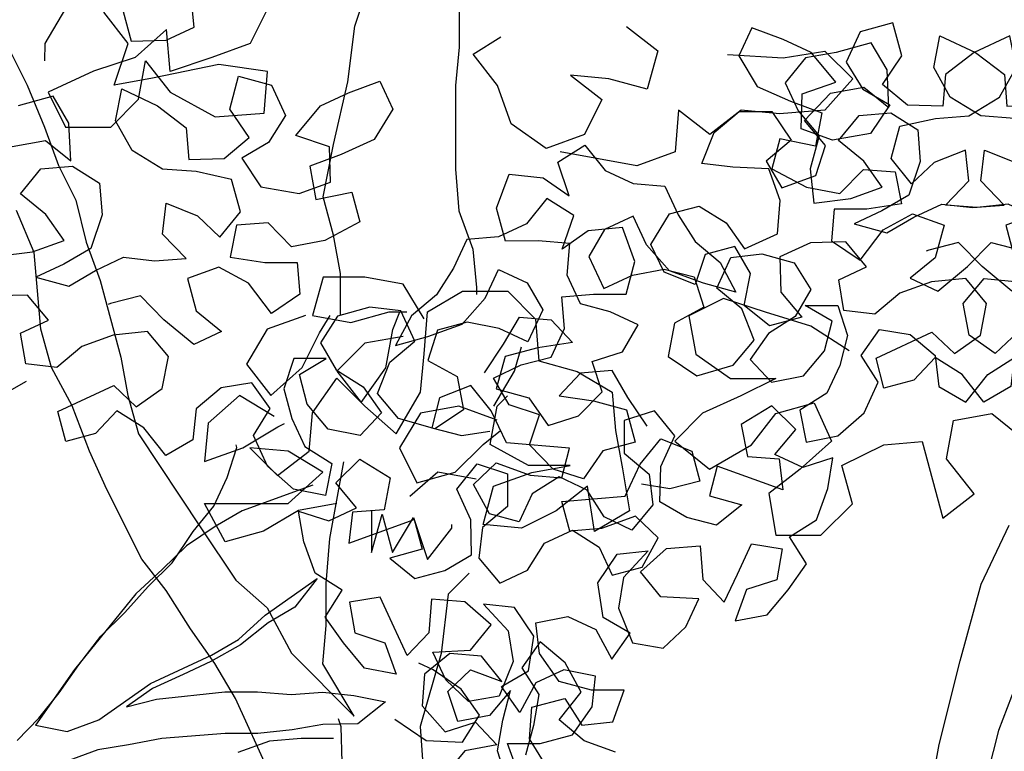
# Model space of a CAD drawing. Units: millimetres. Extents: x 713.9 to 800.9, y 698.2 to 755.2.
# Drawn here: x 764.7 to 764.8, y 706.2 to 706.3 of the extents above; entities that cross this region are included whole.
import ezdxf

# ---------------------------------------------------------------- set-up
doc = ezdxf.new("R2010")
doc.units = ezdxf.units.MM
for name, color, linetype in [('AHojas', 86, 'Continuous'), ('ARBOLES', 82, 'Continuous'), ('ATronco', 36, 'Continuous'), ('AVERDE', 3, 'Continuous')]:
    doc.layers.add(name, color=color, linetype=linetype)

# ---------------------------------------------------------------- blocks, each defined once
blk = doc.blocks.new('Arbol_01')
at = {"layer": 'AHojas'}
for p, q in [((0.59175, 1.90951), (0.59071, 1.89819)), ((0.61439, 1.89508), (0.61749, 1.90743)), ((0.59071, 1.89819), (0.60307, 1.89406)), ((0.60307, 1.89406), (0.61439, 1.89508)), ((0.55673, 1.88895), (0.54334, 1.89)), ((0.55878, 1.87762), (0.55673, 1.88895)), ((0.57525, 1.87246), (0.58143, 1.88275)), ((0.58143, 1.88275), (0.59172, 1.87245)), ((0.55464, 1.86424), (0.55878, 1.87762)), ((0.53612, 1.87662), (0.54848, 1.87455)), ((0.54848, 1.87455), (0.55464, 1.86424)), ((0.57729, 1.8601), (0.57525, 1.87246)), ((0.59172, 1.87245), (0.59892, 1.86111)), ((0.61642, 1.86213), (0.62364, 1.87242)), ((0.62364, 1.87242), (0.63393, 1.8652)), ((0.53302, 1.85911), (0.54332, 1.86528)), ((0.54332, 1.86528), (0.55464, 1.86218)), ((0.63393, 1.8652), (0.63495, 1.85284)), ((0.55464, 1.86218), (0.56184, 1.85291)), ((0.58552, 1.8498), (0.57729, 1.8601)), ((0.59892, 1.86111), (0.59582, 1.84979)), ((0.6195, 1.84977), (0.61642, 1.86213)), ((0.53919, 1.84881), (0.53302, 1.85911)), ((0.56184, 1.85291), (0.55874, 1.84159)), ((0.63495, 1.85284), (0.62568, 1.84564)), ((0.63597, 1.8446), (0.64833, 1.8518)), ((0.64833, 1.8518), (0.65966, 1.85282)), ((0.65966, 1.85282), (0.67202, 1.85281)), ((0.67202, 1.85281), (0.67304, 1.84148)), ((0.54226, 1.83748), (0.53919, 1.84881)), ((0.59684, 1.84464), (0.58552, 1.8498)), ((0.59582, 1.84979), (0.60817, 1.84566)), ((0.60817, 1.84566), (0.6195, 1.84977)), ((0.62568, 1.84564), (0.61435, 1.84359)), ((0.60816, 1.83742), (0.59684, 1.84464)), ((0.61435, 1.84359), (0.61742, 1.83124)), ((0.64626, 1.83636), (0.63597, 1.8446)), ((0.51652, 1.84059), (0.52991, 1.83749)), ((0.55874, 1.84159), (0.5505, 1.8313)), ((0.67304, 1.84148), (0.66273, 1.83325)), ((0.52991, 1.83749), (0.54226, 1.83748)), ((0.57726, 1.82715), (0.58242, 1.83745)), ((0.58242, 1.83745), (0.59168, 1.8292)), ((0.60712, 1.82507), (0.60816, 1.83742)), ((0.64213, 1.82401), (0.64626, 1.83636)), ((0.5505, 1.8313), (0.53917, 1.82925)), ((0.61742, 1.83124), (0.62977, 1.82402)), ((0.63699, 1.83225), (0.63492, 1.81989)), ((0.64935, 1.83224), (0.63699, 1.83225)), ((0.66273, 1.83325), (0.64935, 1.83224)), ((0.53917, 1.82925), (0.52784, 1.82823)), ((0.52784, 1.82823), (0.53813, 1.82101)), ((0.59168, 1.8292), (0.59682, 1.8189)), ((0.52269, 1.82308), (0.51033, 1.82721)), ((0.5824, 1.81582), (0.57726, 1.82715)), ((0.59682, 1.8189), (0.60712, 1.82507)), ((0.5268, 1.81175), (0.52269, 1.82308)), ((0.53813, 1.82101), (0.54946, 1.82306)), ((0.54946, 1.82306), (0.56079, 1.82408)), ((0.56079, 1.82408), (0.57108, 1.81892)), ((0.62977, 1.82402), (0.64213, 1.82401)), ((0.60403, 1.82095), (0.59784, 1.81066)), ((0.61535, 1.81785), (0.60403, 1.82095)), ((0.63492, 1.81989), (0.6483, 1.81782)), ((0.57108, 1.81892), (0.5824, 1.81582)), ((0.62049, 1.80652), (0.61535, 1.81785)), ((0.6483, 1.81782), (0.64726, 1.8065)), ((0.5134, 1.79941), (0.51547, 1.81074)), ((0.51547, 1.81074), (0.5268, 1.81175)), ((0.59784, 1.81066), (0.60916, 1.80447)), ((0.55048, 1.80967), (0.54945, 1.80967)), ((0.5618, 1.80863), (0.55048, 1.80967)), ((0.56694, 1.7973), (0.5618, 1.80863)), ((0.58034, 1.80862), (0.57929, 1.79626)), ((0.59269, 1.80861), (0.58034, 1.80862)), ((0.60092, 1.79933), (0.59269, 1.80861)), ((0.63285, 1.80445), (0.62049, 1.80652)), ((0.64726, 1.8065), (0.63285, 1.80445)), ((0.82284, 1.80716), (0.81254, 1.80099)), ((0.83417, 1.80509), (0.82284, 1.80716)), ((0.84755, 1.80405), (0.83417, 1.80509)), ((0.60916, 1.80447), (0.62049, 1.80034)), ((0.8496, 1.79272), (0.84755, 1.80405)), ((0.52369, 1.79425), (0.5134, 1.79941)), ((0.60503, 1.78594), (0.60092, 1.79933)), ((0.62049, 1.80034), (0.61739, 1.78902)), ((0.81254, 1.80099), (0.81356, 1.78967)), ((0.53502, 1.79836), (0.52369, 1.79425)), ((0.54738, 1.79835), (0.53502, 1.79836)), ((0.55973, 1.79525), (0.54738, 1.79835)), ((0.57414, 1.78494), (0.56694, 1.7973)), ((0.57929, 1.79626), (0.58546, 1.78596)), ((0.78164, 1.79279), (0.79297, 1.79689)), ((0.79297, 1.79689), (0.80429, 1.79277)), ((0.86607, 1.78756), (0.87226, 1.79785)), ((0.87226, 1.79785), (0.88255, 1.78755)), ((0.56384, 1.78392), (0.55973, 1.79525)), ((0.71521, 1.79099), (0.70491, 1.78482)), ((0.72241, 1.78171), (0.71521, 1.79099)), ((0.7734, 1.78353), (0.78164, 1.79279)), ((0.80429, 1.79277), (0.80737, 1.78041)), ((0.81459, 1.78555), (0.82695, 1.79171)), ((0.82695, 1.79171), (0.8393, 1.78964)), ((0.84547, 1.77934), (0.8496, 1.79272)), ((0.61739, 1.78902), (0.60503, 1.78594)), ((0.81356, 1.78967), (0.81767, 1.77834)), ((0.8393, 1.78964), (0.84547, 1.77934)), ((0.86812, 1.7752), (0.86607, 1.78756)), ((0.88255, 1.78755), (0.88974, 1.77621)), ((0.90725, 1.77723), (0.91447, 1.78752)), ((0.91447, 1.78752), (0.92476, 1.7803)), ((0.58546, 1.78596), (0.57414, 1.78494)), ((0.68225, 1.7869), (0.67401, 1.77867)), ((0.69358, 1.7838), (0.68225, 1.7869)), ((0.70491, 1.78482), (0.69358, 1.7838)), ((0.81869, 1.77422), (0.81459, 1.78555)), ((0.55765, 1.77363), (0.56384, 1.78392)), ((0.71416, 1.77143), (0.72241, 1.78171)), ((0.78369, 1.77837), (0.7734, 1.78353)), ((0.51749, 1.76749), (0.51853, 1.77881)), ((0.51853, 1.77881), (0.54118, 1.78085)), ((0.54118, 1.78085), (0.54632, 1.77055)), ((0.67401, 1.77867), (0.66474, 1.77147)), ((0.80737, 1.78041), (0.79604, 1.7763)), ((0.82384, 1.77421), (0.83414, 1.78038)), ((0.83414, 1.78038), (0.84547, 1.77728)), ((0.92476, 1.7803), (0.92577, 1.76794)), ((0.62767, 1.77665), (0.6184, 1.76945)), ((0.64003, 1.77561), (0.62767, 1.77665)), ((0.65032, 1.77045), (0.64003, 1.77561)), ((0.79604, 1.77321), (0.78369, 1.77837)), ((0.79604, 1.7763), (0.79809, 1.76497)), ((0.81767, 1.77834), (0.81045, 1.76805)), ((0.84547, 1.77728), (0.85267, 1.76801)), ((0.88974, 1.77621), (0.88664, 1.76489)), ((0.91033, 1.76487), (0.90725, 1.77723)), ((0.54632, 1.77055), (0.55765, 1.77363)), ((0.72549, 1.7745), (0.71416, 1.77143)), ((0.73784, 1.7714), (0.72549, 1.7745)), ((0.79603, 1.76085), (0.79604, 1.77321)), ((0.81148, 1.76496), (0.81869, 1.77422)), ((0.83001, 1.76391), (0.82384, 1.77421)), ((0.87635, 1.7649), (0.86812, 1.7752)), ((0.53911, 1.77159), (0.52881, 1.76645)), ((0.54631, 1.76231), (0.53911, 1.77159)), ((0.65134, 1.7581), (0.65032, 1.77045)), ((0.66474, 1.77147), (0.65341, 1.76736)), ((0.6812, 1.76425), (0.68945, 1.77248)), ((0.68945, 1.77248), (0.69768, 1.76423)), ((0.73783, 1.75802), (0.73784, 1.7714)), ((0.74557, 1.76193), (0.75588, 1.77016)), ((0.75588, 1.77016), (0.7672, 1.76912)), ((0.52881, 1.76645), (0.51749, 1.76749)), ((0.60707, 1.7674), (0.59985, 1.75814)), ((0.61839, 1.76328), (0.60707, 1.7674)), ((0.6184, 1.76945), (0.62045, 1.75813)), ((0.65341, 1.76736), (0.64413, 1.75913)), ((0.7672, 1.76912), (0.7744, 1.75984)), ((0.81045, 1.76805), (0.80735, 1.75569)), ((0.85267, 1.76801), (0.84957, 1.75668)), ((0.92577, 1.76794), (0.9165, 1.76074)), ((0.9268, 1.7597), (0.93916, 1.7669)), ((0.93916, 1.7669), (0.95049, 1.76792)), ((0.95049, 1.76792), (0.96284, 1.76791)), ((0.96284, 1.76791), (0.96386, 1.75658)), ((0.57824, 1.7664), (0.56691, 1.76229)), ((0.58956, 1.76433), (0.57824, 1.7664)), ((0.59264, 1.753), (0.58956, 1.76433)), ((0.66987, 1.75808), (0.6812, 1.76425)), ((0.69768, 1.76423), (0.69973, 1.7529)), ((0.79809, 1.76497), (0.81148, 1.76496)), ((0.83309, 1.75258), (0.83001, 1.76391)), ((0.88767, 1.75974), (0.87635, 1.7649)), ((0.88664, 1.76489), (0.899, 1.76076)), ((0.899, 1.76076), (0.91033, 1.76487)), ((0.55042, 1.74995), (0.54631, 1.76231)), ((0.56691, 1.76229), (0.56175, 1.752)), ((0.60602, 1.7499), (0.60706, 1.76123)), ((0.60706, 1.76123), (0.61839, 1.76328)), ((0.74659, 1.7506), (0.74557, 1.76193)), ((0.59985, 1.75814), (0.59881, 1.74682)), ((0.62045, 1.75813), (0.62765, 1.74885)), ((0.64001, 1.75399), (0.65134, 1.7581)), ((0.64413, 1.75913), (0.65649, 1.75809)), ((0.66061, 1.75912), (0.65339, 1.74986)), ((0.65649, 1.75809), (0.66987, 1.75808)), ((0.67193, 1.75808), (0.66061, 1.75912)), ((0.68222, 1.75189), (0.67193, 1.75808)), ((0.7744, 1.75984), (0.77748, 1.74851)), ((0.79087, 1.74953), (0.79603, 1.76085)), ((0.89899, 1.75252), (0.88767, 1.75974)), ((0.9165, 1.76074), (0.90517, 1.75869)), ((0.90517, 1.75869), (0.90825, 1.74633)), ((0.93709, 1.75146), (0.9268, 1.7597)), ((0.73061, 1.74773), (0.73783, 1.75802)), ((0.80735, 1.75569), (0.82073, 1.75259)), ((0.84957, 1.75668), (0.84132, 1.7464)), ((0.96386, 1.75658), (0.95356, 1.74835)), ((0.58337, 1.7458), (0.59264, 1.753)), ((0.63176, 1.74473), (0.64001, 1.75399)), ((0.69973, 1.7529), (0.69045, 1.74365)), ((0.70487, 1.74363), (0.70797, 1.75496)), ((0.70797, 1.75496), (0.71929, 1.75186)), ((0.82073, 1.75259), (0.83309, 1.75258)), ((0.86809, 1.74225), (0.87325, 1.75254)), ((0.87325, 1.75254), (0.88251, 1.7443)), ((0.89795, 1.74017), (0.89899, 1.75252)), ((0.56175, 1.752), (0.55042, 1.74995)), ((0.61013, 1.73857), (0.60602, 1.7499)), ((0.65339, 1.74986), (0.66162, 1.74058)), ((0.69045, 1.74365), (0.68222, 1.75189)), ((0.71929, 1.75186), (0.73061, 1.74773)), ((0.75585, 1.74236), (0.74659, 1.7506)), ((0.76307, 1.75162), (0.75585, 1.74236)), ((0.7744, 1.75058), (0.76307, 1.75162)), ((0.77644, 1.73925), (0.7744, 1.75058)), ((0.77748, 1.74851), (0.79087, 1.74953)), ((0.93296, 1.7391), (0.93709, 1.75146)), ((0.59881, 1.74682), (0.59983, 1.73549)), ((0.62765, 1.74885), (0.63072, 1.73752)), ((0.84132, 1.7464), (0.82999, 1.74435)), ((0.92781, 1.74735), (0.92574, 1.73499)), ((0.94017, 1.74733), (0.92781, 1.74735)), ((0.95356, 1.74835), (0.94017, 1.74733)), ((0.58439, 1.73345), (0.58337, 1.7458)), ((0.63587, 1.7334), (0.63176, 1.74473)), ((0.69662, 1.7354), (0.70487, 1.74363)), ((0.82999, 1.74435), (0.81867, 1.74333)), ((0.88251, 1.7443), (0.88765, 1.734)), ((0.90825, 1.74633), (0.9206, 1.73912)), ((0.66162, 1.74058), (0.65955, 1.72823)), ((0.7888, 1.7413), (0.78467, 1.72894)), ((0.80116, 1.74231), (0.7888, 1.7413)), ((0.81351, 1.73818), (0.80116, 1.74231)), ((0.81867, 1.74333), (0.82896, 1.73611)), ((0.87323, 1.73092), (0.86809, 1.74225)), ((0.62042, 1.73238), (0.61013, 1.73857)), ((0.77026, 1.72896), (0.77644, 1.73925)), ((0.81762, 1.72685), (0.81351, 1.73818)), ((0.82896, 1.73611), (0.84028, 1.73816)), ((0.84028, 1.73816), (0.85161, 1.73918)), ((0.85161, 1.73918), (0.8619, 1.73402)), ((0.88765, 1.734), (0.89795, 1.74017)), ((0.9206, 1.73912), (0.93296, 1.7391)), ((0.59983, 1.73549), (0.60703, 1.72622)), ((0.63072, 1.73752), (0.62042, 1.73238)), ((0.67397, 1.73542), (0.6853, 1.73644)), ((0.67602, 1.7241), (0.67397, 1.73542)), ((0.6853, 1.73644), (0.69662, 1.7354)), ((0.89485, 1.73605), (0.88867, 1.72576)), ((0.90618, 1.73295), (0.89485, 1.73605)), ((0.92574, 1.73499), (0.93913, 1.73292)), ((0.59055, 1.72211), (0.58439, 1.73345)), ((0.64719, 1.72515), (0.63587, 1.7334)), ((0.8619, 1.73402), (0.87323, 1.73092)), ((0.91132, 1.72162), (0.90618, 1.73295)), ((0.93913, 1.73292), (0.93809, 1.72159)), ((0.77643, 1.71865), (0.77026, 1.72896)), ((0.78467, 1.72894), (0.78878, 1.71761)), ((0.60703, 1.72622), (0.60084, 1.71593)), ((0.65955, 1.72823), (0.64719, 1.72515)), ((0.70485, 1.72613), (0.69455, 1.72099)), ((0.71618, 1.72303), (0.70485, 1.72613)), ((0.80629, 1.72583), (0.81762, 1.72685)), ((0.606, 1.71901), (0.61733, 1.72415)), ((0.61733, 1.72415), (0.62555, 1.71384)), ((0.68528, 1.71688), (0.67602, 1.7241)), ((0.80422, 1.71451), (0.80629, 1.72583)), ((0.8413, 1.72477), (0.84027, 1.72477)), ((0.85263, 1.72373), (0.8413, 1.72477)), ((0.85776, 1.7124), (0.85263, 1.72373)), ((0.87116, 1.72372), (0.87012, 1.71136)), ((0.88352, 1.7237), (0.87116, 1.72372)), ((0.89175, 1.71443), (0.88352, 1.7237)), ((0.88867, 1.72576), (0.89999, 1.71957)), ((0.60084, 1.71593), (0.59055, 1.72211)), ((0.69455, 1.72099), (0.70587, 1.7148)), ((0.71822, 1.7117), (0.71618, 1.72303)), ((0.92367, 1.71955), (0.91132, 1.72162)), ((0.93809, 1.72159), (0.92367, 1.71955)), ((0.6101, 1.70768), (0.606, 1.71901)), ((0.78878, 1.71761), (0.77643, 1.71865)), ((0.89999, 1.71957), (0.91131, 1.71544)), ((0.67806, 1.70762), (0.68528, 1.71688)), ((0.70587, 1.7148), (0.71616, 1.70758)), ((0.81452, 1.70935), (0.80422, 1.71451)), ((0.89585, 1.70104), (0.89175, 1.71443)), ((0.91131, 1.71544), (0.90821, 1.70412)), ((0.52773, 1.70673), (0.53906, 1.71186)), ((0.58745, 1.70255), (0.58952, 1.71388)), ((0.58952, 1.71388), (0.59878, 1.70666)), ((0.62555, 1.71384), (0.61937, 1.70355)), ((0.7213, 1.69934), (0.71822, 1.7117)), ((0.82585, 1.71346), (0.81452, 1.70935)), ((0.8382, 1.71345), (0.82585, 1.71346)), ((0.85056, 1.71035), (0.8382, 1.71345)), ((0.86496, 1.70004), (0.85776, 1.7124)), ((0.85466, 1.69902), (0.85056, 1.71035)), ((0.87012, 1.71136), (0.87629, 1.70106)), ((0.59878, 1.70666), (0.6101, 1.70768)), ((0.60804, 1.70665), (0.60289, 1.69636)), ((0.61937, 1.70355), (0.60804, 1.70665)), ((0.64717, 1.70147), (0.65747, 1.70764)), ((0.65747, 1.70764), (0.66673, 1.70042)), ((0.6832, 1.69629), (0.67806, 1.70762)), ((0.71616, 1.70758), (0.71512, 1.69523)), ((1.00603, 1.70609), (0.99573, 1.69992)), ((1.01323, 1.69681), (1.00603, 1.70609)), ((0.90821, 1.70412), (0.89585, 1.70104)), ((0.58744, 1.6902), (0.58745, 1.70255)), ((0.64819, 1.68911), (0.64717, 1.70147)), ((0.66673, 1.70042), (0.6626, 1.6891)), ((0.87629, 1.70106), (0.86496, 1.70004)), ((0.97308, 1.702), (0.96483, 1.69377)), ((0.9844, 1.6989), (0.97308, 1.702)), ((0.99573, 1.69992), (0.9844, 1.6989)), ((0.84848, 1.68873), (0.85466, 1.69902)), ((0.60289, 1.69636), (0.62863, 1.69634)), ((0.62863, 1.69634), (0.62759, 1.68501)), ((0.69246, 1.68907), (0.6832, 1.69629)), ((0.70276, 1.69627), (0.69246, 1.68907)), ((0.71512, 1.69523), (0.70276, 1.69627)), ((0.80935, 1.69391), (0.83201, 1.69595)), ((0.83201, 1.69595), (0.83715, 1.68565)), ((1.00499, 1.68652), (1.01323, 1.69681)), ((0.71408, 1.68699), (0.72439, 1.69316)), ((0.72439, 1.69316), (0.73364, 1.68491)), ((0.80831, 1.68259), (0.80935, 1.69391)), ((0.9185, 1.69175), (0.90922, 1.68455)), ((0.93085, 1.69071), (0.9185, 1.69175)), ((0.96483, 1.69377), (0.95556, 1.68657)), ((0.59463, 1.68092), (0.58744, 1.6902)), ((0.64406, 1.67676), (0.64819, 1.68911)), ((0.6626, 1.6891), (0.65127, 1.68499)), ((0.83715, 1.68565), (0.84848, 1.68873)), ((0.94114, 1.68555), (0.93085, 1.69071)), ((1.01631, 1.6896), (1.00499, 1.68652)), ((1.02867, 1.6865), (1.01631, 1.6896)), ((0.58743, 1.68814), (0.5761, 1.68094)), ((0.61523, 1.68605), (0.6214, 1.67575)), ((0.62759, 1.68501), (0.61523, 1.68605)), ((0.70481, 1.67773), (0.71408, 1.68699)), ((0.82994, 1.68668), (0.81964, 1.68155)), ((0.83714, 1.67741), (0.82994, 1.68668)), ((0.94216, 1.6732), (0.94114, 1.68555)), ((0.95556, 1.68657), (0.94423, 1.68246)), ((0.97203, 1.67935), (0.98027, 1.68758)), ((0.98027, 1.68758), (0.9885, 1.67933)), ((1.02866, 1.67312), (1.02867, 1.6865)), ((0.65127, 1.68499), (0.64611, 1.6747)), ((0.68112, 1.67261), (0.68216, 1.68393)), ((0.68216, 1.68393), (0.70481, 1.67773)), ((0.73364, 1.68491), (0.7326, 1.67359)), ((0.81964, 1.68155), (0.80831, 1.68259)), ((0.89789, 1.6825), (0.89068, 1.67324)), ((0.90922, 1.67837), (0.89789, 1.6825)), ((0.90922, 1.68455), (0.91127, 1.67322)), ((0.94423, 1.68246), (0.93496, 1.67423)), ((0.58536, 1.67372), (0.59463, 1.68092)), ((0.72128, 1.67463), (0.71202, 1.67979)), ((0.86906, 1.6815), (0.85773, 1.67739)), ((0.88039, 1.67943), (0.86906, 1.6815)), ((0.63273, 1.67471), (0.64406, 1.67676)), ((0.84125, 1.66505), (0.83714, 1.67741)), ((0.85773, 1.67739), (0.85257, 1.6671)), ((0.88347, 1.6681), (0.88039, 1.67943)), ((0.89789, 1.67633), (0.90922, 1.67837)), ((0.9607, 1.67318), (0.97203, 1.67935)), ((0.9885, 1.67933), (0.99055, 1.668)), ((0.58844, 1.66239), (0.58536, 1.67372)), ((0.59566, 1.67577), (0.59359, 1.66445)), ((0.60698, 1.6737), (0.59566, 1.67577)), ((0.608, 1.66135), (0.60698, 1.6737)), ((0.6214, 1.67575), (0.63273, 1.67471)), ((0.64611, 1.6747), (0.65022, 1.66337)), ((0.7326, 1.67359), (0.72128, 1.67463)), ((0.89685, 1.665), (0.89789, 1.67633)), ((0.93496, 1.67423), (0.94731, 1.67319)), ((0.95143, 1.67422), (0.94421, 1.66496)), ((0.96276, 1.67318), (0.95143, 1.67422)), ((0.66155, 1.66439), (0.67082, 1.67159)), ((0.67082, 1.67159), (0.68215, 1.67261)), ((0.69244, 1.66951), (0.68112, 1.67261)), ((0.68215, 1.67261), (0.68935, 1.66333)), ((0.89068, 1.67324), (0.88964, 1.66192)), ((0.91127, 1.67322), (0.91847, 1.66395)), ((0.93083, 1.66909), (0.94216, 1.6732)), ((0.94731, 1.67319), (0.9607, 1.67318)), ((0.97305, 1.66699), (0.96276, 1.67318)), ((1.02144, 1.66283), (1.02866, 1.67312)), ((0.70583, 1.66949), (0.69244, 1.66951)), ((0.71097, 1.65919), (0.70583, 1.66949)), ((0.87419, 1.6609), (0.88347, 1.6681)), ((0.92259, 1.65983), (0.93083, 1.66909)), ((0.99055, 1.668), (0.98128, 1.65874)), ((0.99569, 1.65873), (0.99879, 1.67006)), ((0.99879, 1.67006), (1.01012, 1.66696)), ((0.62448, 1.66648), (0.61932, 1.65516)), ((0.6358, 1.66132), (0.62448, 1.66648)), ((0.85257, 1.6671), (0.84125, 1.66505)), ((0.90096, 1.65367), (0.89685, 1.665)), ((0.94421, 1.66496), (0.95244, 1.65568)), ((0.98128, 1.65874), (0.97305, 1.66699)), ((1.01012, 1.66696), (1.02144, 1.66283)), ((0.59255, 1.65106), (0.58844, 1.66239)), ((0.59359, 1.66445), (0.60285, 1.65723)), ((0.65022, 1.66337), (0.66155, 1.66439)), ((0.68935, 1.66333), (0.69037, 1.652)), ((0.91847, 1.66395), (0.92155, 1.65262)), ((0.60902, 1.65002), (0.608, 1.66135)), ((0.64197, 1.64999), (0.6358, 1.66132)), ((0.70169, 1.65096), (0.71097, 1.65919)), ((0.87521, 1.64854), (0.87419, 1.6609)), ((0.88964, 1.66192), (0.89066, 1.65059)), ((0.92669, 1.6485), (0.92259, 1.65983)), ((0.60285, 1.65723), (0.60284, 1.64488)), ((0.64198, 1.65823), (0.64712, 1.64587)), ((0.65227, 1.65307), (0.64198, 1.65823)), ((0.98745, 1.6505), (0.99569, 1.65873)), ((0.61932, 1.65516), (0.60902, 1.65002)), ((0.91125, 1.64748), (0.90096, 1.65367)), ((0.95244, 1.65568), (0.95037, 1.64333)), ((0.60284, 1.64488), (0.59255, 1.65106)), ((0.65535, 1.64071), (0.65227, 1.65307)), ((0.69037, 1.652), (0.70169, 1.65096)), ((0.89066, 1.65059), (0.89786, 1.64132)), ((0.92155, 1.65262), (0.91125, 1.64748)), ((0.96479, 1.65052), (0.97612, 1.65154)), ((0.96684, 1.63919), (0.96479, 1.65052)), ((0.97612, 1.65154), (0.98745, 1.6505)), ((0.61829, 1.64795), (0.63167, 1.64382)), ((0.61931, 1.63662), (0.61829, 1.64795)), ((0.63167, 1.64382), (0.64197, 1.64999)), ((0.88138, 1.63721), (0.87521, 1.64854)), ((0.93801, 1.64025), (0.92669, 1.6485)), ((0.61622, 1.64178), (0.61211, 1.6459)), ((0.64712, 1.64587), (0.64505, 1.63454)), ((0.62342, 1.63147), (0.61622, 1.64178)), ((0.95037, 1.64333), (0.93801, 1.64025)), ((0.64916, 1.62939), (0.65535, 1.64071)), ((0.89786, 1.64132), (0.89167, 1.63103)), ((0.89682, 1.63411), (0.90815, 1.63925)), ((0.90815, 1.63925), (0.91638, 1.62894)), ((0.9761, 1.63198), (0.96684, 1.63919)), ((0.99568, 1.64123), (0.98538, 1.63609)), ((1.007, 1.63813), (0.99568, 1.64123)), ((0.55032, 1.63772), (0.53796, 1.63773)), ((0.56164, 1.63462), (0.55032, 1.63772)), ((0.57709, 1.63357), (0.57709, 1.63666)), ((0.62445, 1.62632), (0.61931, 1.63662)), ((0.89167, 1.63103), (0.88138, 1.63721)), ((0.98538, 1.63609), (0.9967, 1.6299)), ((1.00905, 1.6268), (1.007, 1.63813)), ((0.57296, 1.63049), (0.56164, 1.63462)), ((0.57296, 1.62122), (0.57709, 1.63357)), ((0.64505, 1.63454), (0.63577, 1.62425)), ((0.90093, 1.62278), (0.89682, 1.63411)), ((0.6265, 1.62014), (0.62342, 1.63147)), ((0.96889, 1.62272), (0.9761, 1.63198)), ((0.59665, 1.62944), (0.60487, 1.6181)), ((0.63783, 1.62734), (0.64916, 1.62939)), ((0.64091, 1.61601), (0.63783, 1.62734)), ((0.87827, 1.61765), (0.88034, 1.62898)), ((0.88034, 1.62898), (0.8896, 1.62176)), ((0.91638, 1.62894), (0.91019, 1.61865)), ((0.9967, 1.6299), (1.00699, 1.62268)), ((0.63577, 1.62425), (0.62445, 1.62632)), ((0.65019, 1.62424), (0.64091, 1.61601)), ((0.66151, 1.62526), (0.65019, 1.62424)), ((0.6718, 1.61907), (0.66151, 1.62526)), ((1.01213, 1.61444), (1.00905, 1.6268)), ((0.8896, 1.62176), (0.90093, 1.62278)), ((0.89887, 1.62175), (0.89371, 1.61146)), ((0.91019, 1.61865), (0.89887, 1.62175)), ((0.93799, 1.61657), (0.94829, 1.62274)), ((0.94829, 1.62274), (0.95755, 1.61552)), ((0.97403, 1.61139), (0.96889, 1.62272)), ((1.00699, 1.62268), (1.00595, 1.61033)), ((0.61723, 1.61294), (0.6265, 1.62014)), ((0.66665, 1.60878), (0.6718, 1.61907)), ((0.60487, 1.6181), (0.61723, 1.61294)), ((0.87826, 1.6053), (0.87827, 1.61765)), ((0.93901, 1.60421), (0.93799, 1.61657)), ((0.95755, 1.61552), (0.95343, 1.6042)), ((0.89371, 1.61146), (0.91945, 1.61144)), ((0.91945, 1.61144), (0.91841, 1.60011)), ((0.98329, 1.60417), (0.97403, 1.61139)), ((0.99359, 1.61137), (0.98329, 1.60417)), ((1.00595, 1.61033), (0.99359, 1.61137)), ((0.63265, 1.5944), (0.63266, 1.60675)), ((0.63266, 1.60675), (0.64399, 1.60262)), ((0.65634, 1.60158), (0.66665, 1.60878)), ((1.00491, 1.60209), (1.01521, 1.60826)), ((1.01521, 1.60826), (1.02447, 1.60001)), ((0.88546, 1.59602), (0.87826, 1.6053)), ((0.93488, 1.59186), (0.93901, 1.60421)), ((0.95343, 1.6042), (0.9421, 1.60009)), ((0.64399, 1.60262), (0.65634, 1.60158)), ((0.90606, 1.60115), (0.91223, 1.59085)), ((0.91841, 1.60011), (0.90606, 1.60115)), ((0.99563, 1.59283), (1.00491, 1.60209)), ((0.9421, 1.60009), (0.93694, 1.5898)), ((0.97194, 1.58771), (0.97299, 1.59903)), ((0.97299, 1.59903), (0.99563, 1.59283)), ((1.02447, 1.60001), (1.02343, 1.58869)), ((0.87619, 1.58882), (0.88546, 1.59602)), ((1.0121, 1.58973), (1.00284, 1.59488)), ((-0.0871, 1.58991), (-0.09328, 1.57961)), ((-0.02738, 1.58985), (-0.03253, 1.57956)), ((0.88648, 1.59087), (0.88441, 1.57955)), ((0.89781, 1.5888), (0.88648, 1.59087)), ((0.91223, 1.59085), (0.92355, 1.58981)), ((0.92355, 1.58981), (0.93488, 1.59186)), ((0.93694, 1.5898), (0.94105, 1.57847)), ((1.02343, 1.58869), (1.0121, 1.58973)), ((-0.06857, 1.57959), (-0.07577, 1.58887)), ((0.87926, 1.57749), (0.87619, 1.58882)), ((0.89883, 1.57645), (0.89781, 1.5888)), ((0.95237, 1.57949), (0.96165, 1.58669)), ((0.96165, 1.58669), (0.97297, 1.5877)), ((0.98327, 1.58461), (0.97194, 1.58771)), ((0.97297, 1.5877), (0.98017, 1.57843)), ((-0.05724, 1.5837), (-0.06652, 1.57547)), ((-0.05622, 1.57134), (-0.05724, 1.5837)), ((0.07868, 1.58461), (0.08794, 1.57739)), ((0.99665, 1.58459), (0.98327, 1.58461)), ((1.00179, 1.57429), (0.99665, 1.58459)), ((0.03336, 1.57641), (0.04161, 1.58155)), ((0.91531, 1.58158), (0.91015, 1.57026)), ((0.92663, 1.57642), (0.91531, 1.58158)), ((-0.09328, 1.57961), (-0.09329, 1.57447)), ((-0.0727, 1.56724), (-0.06857, 1.57959)), ((-0.03253, 1.57956), (-0.04386, 1.57545)), ((0.88441, 1.57955), (0.89368, 1.57233)), ((0.94105, 1.57847), (0.95237, 1.57949)), ((0.98017, 1.57843), (0.98119, 1.5671)), ((-0.06652, 1.57547), (-0.07888, 1.57136)), ((-0.04386, 1.57545), (-0.05622, 1.57134)), ((0.04056, 1.56714), (0.03336, 1.57641)), ((0.08794, 1.57739), (0.08484, 1.56607)), ((0.10853, 1.57634), (0.125, 1.5753)), ((0.125, 1.5753), (0.13736, 1.57734)), ((0.13736, 1.57734), (0.14559, 1.5691)), ((0.88337, 1.56616), (0.87926, 1.57749)), ((0.89985, 1.56512), (0.89883, 1.57645)), ((0.9328, 1.56509), (0.92663, 1.57642)), ((-0.0655, 1.56311), (-0.06343, 1.57444)), ((-0.06343, 1.57444), (-0.05623, 1.56517)), ((-0.04181, 1.57339), (-0.06137, 1.56929)), ((-0.02739, 1.57132), (-0.04181, 1.57339)), ((0.89368, 1.57233), (0.89366, 1.55998)), ((0.9328, 1.57333), (0.93794, 1.56096)), ((0.9431, 1.56817), (0.9328, 1.57333)), ((0.99252, 1.56606), (1.00179, 1.57429)), ((-0.07888, 1.57136), (-0.09227, 1.5652)), ((-0.06137, 1.56929), (-0.0727, 1.56724)), ((-0.02843, 1.55896), (-0.02739, 1.57132)), ((0.06219, 1.57021), (0.07145, 1.56299)), ((0.07351, 1.56916), (0.06219, 1.57021)), ((0.08484, 1.56607), (0.07351, 1.56916)), ((0.14559, 1.5691), (0.13735, 1.55984)), ((0.91015, 1.57026), (0.89985, 1.56512)), ((0.04467, 1.55581), (0.04056, 1.56714)), ((0.89366, 1.55998), (0.88337, 1.56616)), ((0.94617, 1.55581), (0.9431, 1.56817)), ((0.98119, 1.5671), (0.99252, 1.56606)), ((-0.09227, 1.5652), (-0.08713, 1.5549)), ((-0.07374, 1.55488), (-0.0655, 1.56311)), ((-0.05623, 1.56517), (-0.04285, 1.55795)), ((0.90911, 1.56305), (0.92249, 1.55892)), ((0.91013, 1.55172), (0.90911, 1.56305)), ((0.92249, 1.55892), (0.9328, 1.56509)), ((0.07145, 1.56299), (0.06629, 1.5527)), ((0.93794, 1.56096), (0.93587, 1.54964)), ((-0.04285, 1.55795), (-0.02843, 1.55896)), ((0.0941, 1.55988), (0.09306, 1.54752)), ((0.10336, 1.55266), (0.0941, 1.55988)), ((0.11263, 1.55986), (0.10336, 1.55266)), ((0.12396, 1.55882), (0.11263, 1.55986)), ((0.13735, 1.55984), (0.12396, 1.55882)), ((-0.08713, 1.5549), (-0.07374, 1.55488)), ((0.05496, 1.54859), (0.04467, 1.55581)), ((0.93999, 1.54449), (0.94617, 1.55581)), ((0.06629, 1.5527), (0.05496, 1.54859)), ((0.91527, 1.54142), (0.91013, 1.55172)), ((0.93587, 1.54964), (0.92659, 1.53935)), ((0.08173, 1.54342), (0.05908, 1.54755)), ((0.09306, 1.54752), (0.08173, 1.54342)), ((0.92866, 1.54244), (0.93999, 1.54449)), ((0.92659, 1.53935), (0.91527, 1.54142)), ((0.93174, 1.53111), (0.92866, 1.54244)), ((0.95234, 1.54036), (0.94101, 1.53934)), ((0.96263, 1.53417), (0.95234, 1.54036)), ((0.94101, 1.53934), (0.93174, 1.53111)), ((0.95747, 1.52388), (0.96263, 1.53417)), ((0.94747, 1.52396), (0.9588, 1.52806)), ((0.9588, 1.52806), (0.96188, 1.51674)), ((0.93819, 1.51573), (0.94747, 1.52396)), ((0.94717, 1.51668), (0.95747, 1.52388)), ((0.92348, 1.50949), (0.92349, 1.52185)), ((0.92349, 1.52185), (0.93481, 1.51772)), ((0.03331, 1.51875), (0.03433, 1.50742)), ((0.93481, 1.51772), (0.94717, 1.51668)), ((0.96188, 1.51674), (0.9526, 1.50954)), ((0.9423, 1.50337), (0.93819, 1.51573)), ((0.96702, 1.50952), (0.97732, 1.51569)), ((0.97732, 1.51569), (0.98865, 1.51259)), ((-0.00584, 1.49922), (-0.00582, 1.51158)), ((0.94304, 1.51154), (0.93377, 1.50434)), ((0.95333, 1.50432), (0.94304, 1.51154)), ((0.98865, 1.51259), (0.99481, 1.50229)), ((-0.01097, 1.51055), (-0.01407, 1.49923)), ((0.00138, 1.51054), (-0.01097, 1.51055)), ((0.01271, 1.50847), (0.00138, 1.51054)), ((0.01888, 1.49817), (0.01271, 1.50847)), ((0.93377, 1.50434), (0.92348, 1.50949)), ((0.9526, 1.50954), (0.95053, 1.49821)), ((0.97938, 1.50951), (0.96702, 1.50952)), ((0.98451, 1.49921), (0.97938, 1.50951)), ((0.01991, 1.50023), (0.03021, 1.50639)), ((0.03021, 1.50639), (0.0436, 1.50638)), ((0.03433, 1.50742), (0.03433, 1.50536)), ((0.0436, 1.50638), (0.05183, 1.49814)), ((0.96186, 1.49614), (0.9629, 1.50747)), ((0.9629, 1.50747), (0.96701, 1.49614)), ((0.10743, 1.50426), (0.09713, 1.49913)), ((0.11979, 1.50013), (0.10743, 1.50426)), ((0.93097, 1.49926), (0.9423, 1.50337)), ((0.95024, 1.49299), (0.95333, 1.50432)), ((0.99481, 1.50229), (0.99171, 1.49097)), ((-0.01613, 1.49923), (-0.02746, 1.49512)), ((-0.01407, 1.49923), (-0.00275, 1.49716)), ((-0.01202, 1.49408), (-0.00892, 1.49922)), ((-0.00275, 1.49716), (0.00858, 1.50024)), ((0.00858, 1.50024), (0.01373, 1.50023)), ((0.00961, 1.49509), (0.01167, 1.50023)), ((0.01887, 1.48787), (0.01991, 1.50023)), ((0.09713, 1.49913), (0.09918, 1.4878)), ((0.13317, 1.496), (0.11979, 1.50013)), ((0.91861, 1.49927), (0.93097, 1.49926)), ((0.9773, 1.48995), (0.98451, 1.49921)), ((0.05183, 1.49814), (0.05284, 1.48578)), ((0.95053, 1.49821), (0.94949, 1.48689)), ((0.95979, 1.48482), (0.96186, 1.49614)), ((0.96701, 1.49614), (0.9773, 1.48995)), ((-0.02746, 1.49512), (-0.03365, 1.48483)), ((-0.01718, 1.48378), (-0.01202, 1.49408)), ((0.00754, 1.48376), (0.00961, 1.49509)), ((0.14449, 1.48878), (0.13317, 1.496)), ((0.00136, 1.49098), (-0.00688, 1.48275)), ((0.01269, 1.49302), (0.00136, 1.49098)), ((0.94096, 1.4858), (0.95024, 1.49299)), ((0.97112, 1.49201), (0.96082, 1.48688)), ((0.98038, 1.4848), (0.97112, 1.49201)), ((0.99171, 1.49097), (0.98038, 1.4848)), ((0.01783, 1.47654), (0.01887, 1.48787)), ((0.04563, 1.4827), (0.0477, 1.4899)), ((0.09918, 1.4878), (0.10947, 1.48058)), ((-0.03365, 1.48483), (-0.02645, 1.47556)), ((0.05284, 1.48578), (0.06417, 1.48268)), ((0.95257, 1.47556), (0.95979, 1.48482)), ((0.96082, 1.48688), (0.97111, 1.48069)), ((-0.02645, 1.47556), (-0.01718, 1.48378)), ((-0.00688, 1.48275), (0.00032, 1.47347)), ((0.00032, 1.47347), (0.00754, 1.48376)), ((0.03945, 1.47241), (0.04563, 1.4827)), ((0.06417, 1.48268), (0.07446, 1.47649)), ((-0.0141, 1.4704), (-0.00688, 1.48069)), ((-0.00688, 1.48069), (0.00135, 1.47244)), ((0.10947, 1.48058), (0.12286, 1.48057)), ((0.12286, 1.48057), (0.11256, 1.47543)), ((0.97111, 1.48069), (0.97522, 1.46936)), ((0.01061, 1.4642), (0.01783, 1.47654)), ((0.07446, 1.47649), (0.07548, 1.46517)), ((-0.03572, 1.47556), (-0.04499, 1.46734)), ((-0.02543, 1.46938), (-0.03572, 1.47556)), ((0.04048, 1.47241), (0.04357, 1.47549)), ((0.11256, 1.47543), (0.10122, 1.47029)), ((0.12285, 1.47027), (0.13418, 1.47335)), ((0.13418, 1.47335), (0.13932, 1.46202)), ((-0.01514, 1.45907), (-0.0141, 1.4704)), ((0.00135, 1.47244), (0.01061, 1.4642)), ((0.01782, 1.47037), (0.01163, 1.46008)), ((0.02915, 1.47242), (0.01782, 1.47037)), ((0.04047, 1.46829), (0.02915, 1.47242)), ((0.03841, 1.46108), (0.04048, 1.47241)), ((0.10122, 1.47029), (0.09298, 1.46206)), ((0.11563, 1.46101), (0.12285, 1.47027)), ((0.17536, 1.46816), (0.18669, 1.47021)), ((0.18669, 1.47021), (0.19698, 1.46197)), ((-0.04499, 1.46734), (-0.04603, 1.45601)), ((-0.0244, 1.46629), (-0.02234, 1.46731)), ((0.17329, 1.45684), (0.17536, 1.46816)), ((-0.0347, 1.46012), (-0.0244, 1.46629)), ((0.03635, 1.46108), (0.0415, 1.4652)), ((0.07548, 1.46517), (0.07753, 1.45384)), ((0.09298, 1.46206), (0.10327, 1.45381)), ((0.13932, 1.46202), (0.13004, 1.45379)), ((0.15476, 1.46097), (0.16609, 1.46199)), ((0.16609, 1.46199), (0.17224, 1.43933)), ((-0.04603, 1.45601), (-0.0347, 1.46012)), ((-0.03264, 1.46012), (-0.02441, 1.45187)), ((-0.02132, 1.45908), (-0.03264, 1.46012)), ((-0.02441, 1.45187), (-0.01514, 1.45907)), ((-0.01103, 1.45289), (-0.02132, 1.45908)), ((0.01163, 1.46008), (0.01677, 1.44977)), ((0.0281, 1.45285), (0.03635, 1.46108)), ((0.04973, 1.45489), (0.03841, 1.46108)), ((0.10327, 1.45381), (0.11563, 1.46101)), ((0.1424, 1.45481), (0.15476, 1.46097)), ((0.18152, 1.44653), (0.17329, 1.45684)), ((-0.02133, 1.44363), (-0.01103, 1.45289)), ((0.02295, 1.45286), (0.01471, 1.44566)), ((0.01677, 1.44977), (0.0281, 1.45285)), ((0.03428, 1.45079), (0.02295, 1.45286)), ((0.03942, 1.44872), (0.05075, 1.45283)), ((0.06208, 1.45488), (0.04973, 1.45489)), ((0.05075, 1.45283), (0.06208, 1.45488)), ((0.07753, 1.45384), (0.07958, 1.44148)), ((0.13004, 1.45379), (0.12077, 1.44659)), ((0.14548, 1.44348), (0.1424, 1.45481)), ((0.03632, 1.4374), (0.03942, 1.44872)), ((0.06723, 1.4487), (0.05795, 1.4415)), ((0.06927, 1.43531), (0.06723, 1.4487)), ((0.12077, 1.44659), (0.12282, 1.43423)), ((0.17224, 1.43933), (0.18152, 1.44653)), ((-0.04604, 1.44365), (-0.02133, 1.44363)), ((-0.03988, 1.43232), (-0.04604, 1.44365)), ((-0.01824, 1.44157), (-0.02855, 1.4354)), ((-0.00692, 1.44362), (-0.01824, 1.44157)), ((0.00338, 1.44155), (0.00337, 1.42919)), ((0.05795, 1.4415), (0.04765, 1.43636)), ((0.07958, 1.44148), (0.06927, 1.43531)), ((0.1362, 1.43422), (0.14548, 1.44348)), ((0.00337, 1.42919), (0.00647, 1.44052)), ((0.00647, 1.44052), (0.00955, 1.42919)), ((0.00955, 1.42919), (0.01573, 1.43948)), ((0.01573, 1.43948), (0.01984, 1.42712)), ((-0.04708, 1.43645), (-0.04708, 1.43645)), ((-0.02855, 1.4354), (-0.03988, 1.43232)), ((0.01984, 1.42712), (0.02706, 1.43638)), ((0.02706, 1.43638), (0.02706, 1.43741)), ((0.04765, 1.43636), (0.03632, 1.4374)), ((0.12282, 1.43423), (0.1362, 1.43422))]:
    blk.add_line(p, q, dxfattribs=at)
at = {"layer": 'ATronco'}
for p, q in [((0.51133, 1.79323), (0.49897, 1.79119)), ((0.56894, 1.73449), (0.57616, 1.74375)), ((0.57616, 1.74375), (0.57616, 1.74478)), ((0.5607, 1.72626), (0.56894, 1.73449)), ((0.55039, 1.72009), (0.5607, 1.72626)), ((0.56996, 1.7211), (0.55863, 1.71905)), ((0.59776, 1.72108), (0.56996, 1.7211)), ((0.53906, 1.71186), (0.55039, 1.72009)), ((0.55863, 1.71905), (0.54627, 1.71598)), ((0.54627, 1.71598), (0.53494, 1.71084)), ((0.53494, 1.71084), (0.52258, 1.7057)), ((0.52258, 1.7057), (0.49167, 1.6872)), ((0.5164, 1.70056), (0.52773, 1.70673)), ((0.50507, 1.69542), (0.5164, 1.70056)), ((0.49373, 1.68822), (0.50507, 1.69542)), ((0.48343, 1.68102), (0.49373, 1.68822)), ((0.49167, 1.6872), (0.47107, 1.6728)), ((0.56477, 1.68198), (0.58743, 1.68814)), ((0.47313, 1.67486), (0.48343, 1.68102)), ((0.55241, 1.67684), (0.56477, 1.68198)), ((0.5761, 1.68094), (0.56477, 1.67889)), ((0.54109, 1.67479), (0.55241, 1.67684)), ((0.56477, 1.67889), (0.55241, 1.67478)), ((0.46283, 1.66972), (0.47313, 1.67486)), ((0.51637, 1.67276), (0.54109, 1.67479)), ((0.55241, 1.67478), (0.54005, 1.67274)), ((0.47107, 1.6728), (0.48136, 1.66661)), ((0.49371, 1.6666), (0.51637, 1.67276)), ((0.52873, 1.67172), (0.51637, 1.6707)), ((0.54005, 1.67274), (0.52873, 1.67172)), ((0.51637, 1.6707), (0.50504, 1.66762)), ((0.48136, 1.66661), (0.49371, 1.6666)), ((0.50504, 1.66762), (0.51637, 1.66658)), ((0.51637, 1.66658), (0.54107, 1.66038)), ((0.54107, 1.66038), (0.55239, 1.65625)), ((0.48958, 1.65631), (0.47723, 1.65632)), ((0.50091, 1.65424), (0.48958, 1.65631)), ((0.55239, 1.65625), (0.56372, 1.65109)), ((0.51326, 1.65217), (0.50091, 1.65424)), ((0.53591, 1.64597), (0.51326, 1.65217)), ((0.56372, 1.65109), (0.57504, 1.64799)), ((0.57504, 1.64799), (0.58533, 1.64283)), ((0.54723, 1.64184), (0.53591, 1.64597)), ((0.55959, 1.63874), (0.54723, 1.64184)), ((0.58533, 1.64283), (0.59562, 1.63665)), ((0.57091, 1.63667), (0.55959, 1.63874)), ((0.58326, 1.63254), (0.57091, 1.63667)), ((0.59562, 1.63665), (0.58326, 1.63254)), ((0.02927, 1.60421), (0.02925, 1.57847)), ((-0.00164, 1.58468), (0.00352, 1.60012)), ((-0.00371, 1.56821), (-0.00164, 1.58468)), ((0.02925, 1.57847), (0.02821, 1.56715)), ((-0.10358, 1.57756), (-0.09844, 1.56726)), ((-0.09844, 1.56726), (-0.09331, 1.5549)), ((-0.00785, 1.54968), (-0.00371, 1.56821)), ((0.02821, 1.56715), (0.02818, 1.54243)), ((-0.09331, 1.5549), (-0.0892, 1.54357)), ((-0.01095, 1.53423), (-0.00785, 1.54968)), ((-0.0892, 1.54357), (-0.08406, 1.53327)), ((0.02818, 1.54243), (0.0292, 1.53008)), ((-0.00787, 1.5229), (-0.01095, 1.53423)), ((-0.08406, 1.53327), (-0.08098, 1.52091)), ((-0.09643, 1.51784), (-0.10157, 1.5302)), ((0.0292, 1.53008), (0.03331, 1.51875)), ((-0.00582, 1.51158), (-0.00787, 1.5229)), ((-0.08098, 1.52091), (-0.07687, 1.50958)), ((-0.09439, 1.49518), (-0.09643, 1.51784)), ((-0.07687, 1.50958), (-0.07072, 1.48692)), ((-0.09131, 1.48385), (-0.09439, 1.49518)), ((-0.07072, 1.48692), (-0.06867, 1.47559)), ((-0.08515, 1.47252), (-0.09131, 1.48385)), ((-0.06867, 1.47559), (-0.06559, 1.46426)), ((-0.08001, 1.45913), (-0.08515, 1.47252)), ((-0.06559, 1.46426), (-0.04708, 1.43645)), ((-0.07487, 1.4478), (-0.08001, 1.45913)), ((-0.00898, 1.43332), (-0.00485, 1.45597)), ((-0.06459, 1.4272), (-0.07487, 1.4478)), ((-0.04708, 1.43645), (-0.0368, 1.42099)), ((0.18355, 1.41976), (0.19181, 1.43726)), ((-0.01003, 1.41994), (-0.00898, 1.43332)), ((-0.05739, 1.41792), (-0.06459, 1.4272)), ((-0.0368, 1.42099), (-0.02754, 1.41275)), ((0.03219, 1.42299), (0.02601, 1.41682)), ((-0.0502, 1.40659), (-0.05739, 1.41792)), ((-0.01004, 1.40758), (-0.01003, 1.41994)), ((0.17735, 1.39711), (0.18355, 1.41976)), ((0.02601, 1.41682), (0.02393, 1.39931)), ((-0.02754, 1.41275), (-0.02034, 1.39935)), ((-0.043, 1.39629), (-0.0502, 1.40659)), ((-0.01108, 1.39626), (-0.01004, 1.40758)), ((-0.02034, 1.39935), (-0.00183, 1.3808)), ((0.02393, 1.39931), (0.01774, 1.3777)), ((0.17115, 1.37241), (0.17735, 1.39711)), ((-0.03683, 1.38598), (-0.043, 1.39629)), ((-0.00183, 1.3808), (-0.01108, 1.39626)), ((0.19382, 1.38989), (0.18866, 1.37651)), ((-0.02655, 1.36332), (-0.03683, 1.38598)), ((0.01774, 1.3777), (0.01875, 1.36328)), ((0.18866, 1.37651), (0.18556, 1.36416)), ((0.16908, 1.36108), (0.17115, 1.37241))]:
    blk.add_line(p, q, dxfattribs=at)
blk = doc.blocks.new('20020821jardin_01_vf')
at = {"layer": 'ARBOLES', "xscale": 0.46875, "yscale": 0.46875, "zscale": 0.46875}
blk.add_blockref('Arbol_01', (1.02147, 0.0043), dxfattribs=at)
at = {"layer": 'ARBOLES'}
for p, xscale, yscale, zscale, rotation in [((1.02501, 0.0004), 0.3749999999999999, 0.3749999999999999, 0.3749999999999999, 19.99999999999889), ((1.18827, 0.0004), -0.3749999999999999, 0.375, 0.375, 340.0000000000011)]:
    blk.add_blockref('Arbol_01', p, dxfattribs=dict(at, xscale=xscale, yscale=yscale, zscale=zscale, rotation=rotation))

msp = doc.modelspace()

# ---------------------------------------------------------------- block references
at = {"layer": 'AVERDE'}
msp.add_blockref('20020821jardin_01_vf', (763.7353, 705.58808), dxfattribs=at)

doc.saveas('drawing.dxf')
